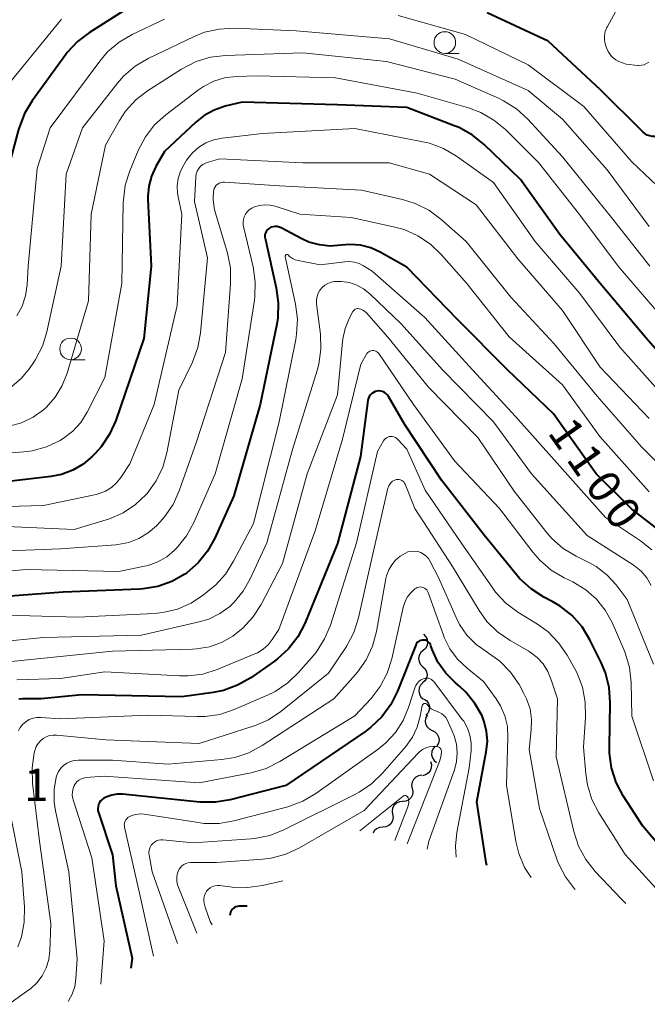
# Model space of a CAD drawing. Units: metres. Extents: x -64000 to -62204, y 15251 to 16500.
# Drawn here: x -63294 to -63221, y 15376 to 15489 of the extents above; entities that cross this region are included whole.
import ezdxf

# ---------------------------------------------------------------- set-up
doc = ezdxf.new("R2010")
doc.units = ezdxf.units.M
for name, color, linetype, lineweight in [('510200_細流', 7, 'Continuous', 30), ('633100_広葉樹林', 7, 'Continuous', 13), ('710100_等高線(計曲線)', 7, 'Continuous', 40), ('710200_等高線(主曲線)', 7, 'Continuous', 13), ('731200_図化機測定による標高点', 7, 'Continuous', 40)]:
    doc.layers.add(name, color=color, linetype=linetype, lineweight=lineweight)
doc.styles.add('Style-WORKING', font='MS Gothic.ttf')

msp = doc.modelspace()

# ---------------------------------------------------------------- linework, layer by layer
at = {"layer": '510200_細流', "linetype": 'Continuous', "lineweight": 30, "flags": 128}
for points in [[(-63247.09, 15418.45), (-63246.83, 15418.19), (-63246.66, 15417.87), (-63246.61, 15417.5), (-63246.67, 15417.14), (-63246.85, 15416.82), (-63247.12, 15416.58)], [(-63247.12, 15416.58), (-63247.39, 15416.33), (-63247.57, 15416.01), (-63247.64, 15415.65), (-63247.58, 15415.28), (-63247.42, 15414.96), (-63247.15, 15414.7)], [(-63247.15, 15414.7), (-63246.89, 15414.44), (-63246.72, 15414.12), (-63246.67, 15413.75), (-63246.73, 15413.39), (-63246.91, 15413.07), (-63247.18, 15412.83)], [(-63247.15, 15412.83), (-63247.41, 15412.57), (-63247.57, 15412.24), (-63247.62, 15411.88), (-63247.55, 15411.51), (-63247.37, 15411.19), (-63247.09, 15410.95)], [(-63247.01, 15410.96), (-63246.71, 15410.74), (-63246.5, 15410.44), (-63246.4, 15410.09), (-63246.42, 15409.72), (-63246.55, 15409.38), (-63246.79, 15409.1)], [(-63246.61, 15409.13), (-63246.8, 15408.82), (-63246.87, 15408.45), (-63246.83, 15408.09), (-63246.66, 15407.76), (-63246.41, 15407.5), (-63246.08, 15407.34)], [(-63246.08, 15407.34), (-63245.75, 15407.17), (-63245.49, 15406.91), (-63245.33, 15406.58), (-63245.28, 15406.22), (-63245.36, 15405.86), (-63245.54, 15405.54)], [(-63245.73, 15405.5), (-63245.97, 15405.23), (-63246.11, 15404.89), (-63246.14, 15404.52), (-63246.05, 15404.17), (-63245.85, 15403.86), (-63245.57, 15403.63)], [(-63246.28, 15403.73), (-63246.17, 15403.38), (-63246.18, 15403.01), (-63246.3, 15402.66), (-63246.53, 15402.38), (-63246.84, 15402.18), (-63247.2, 15402.09)], [(-63247.28, 15402.15), (-63247.65, 15402.1), (-63247.98, 15401.93), (-63248.24, 15401.67), (-63248.4, 15401.34), (-63248.45, 15400.98), (-63248.38, 15400.62)], [(-63248.38, 15400.62), (-63248.3, 15400.26), (-63248.35, 15399.9), (-63248.51, 15399.57), (-63248.77, 15399.31), (-63249.1, 15399.15), (-63249.47, 15399.1)], [(-63249.49, 15399.11), (-63249.86, 15399.08), (-63250.19, 15398.93), (-63250.46, 15398.68), (-63250.64, 15398.36), (-63250.7, 15398), (-63250.64, 15397.64)], [(-63250.64, 15397.64), (-63250.58, 15397.27), (-63250.65, 15396.91), (-63250.82, 15396.59), (-63251.09, 15396.34), (-63251.43, 15396.19), (-63251.79, 15396.16)], [(-63251.79, 15396.16), (-63252.16, 15396.12), (-63252.49, 15395.97), (-63252.76, 15395.72), (-63252.91, 15395.46)]]:
    msp.add_lwpolyline(points, dxfattribs=at)
at = {"layer": '633100_広葉樹林', "linetype": 'Continuous', "lineweight": 13}
for p, q in [((-63244.61, 15485.6), (-63242.94, 15485.6)), ((-63287.85, 15450.18), (-63286.18, 15450.18))]:
    msp.add_line(p, q, dxfattribs=at)
for centre in [(-63244.61, 15486.85), (-63287.85, 15451.43)]:
    msp.add_circle(centre, 1.25, dxfattribs=at)
at = {"layer": '710100_等高線(計曲線)', "linetype": 'Continuous', "lineweight": 40, "flags": 128}
for points, elevation in [([(-63213.02, 15493), (-63217, 15481.77), (-63218.64, 15477.27), (-63218.79, 15476.96), (-63218.99, 15476.68), (-63219.23, 15476.43), (-63219.51, 15476.24), (-63219.82, 15476.09), (-63220, 15476.04), (-63220.31, 15475.99), (-63220.62, 15475.99), (-63220.93, 15476.05), (-63221.23, 15476.16), (-63221.5, 15476.32), (-63221.73, 15476.51), (-63226.61, 15481.39), (-63232.68, 15487), (-63239.73, 15490.27)], 1120), ([(-63279.36, 15492.04), (-63285.68, 15488.02), (-63287.07, 15486.96), (-63288.24, 15485.68), (-63288.4, 15485.46), (-63292.29, 15480.12), (-63293.19, 15478.63), (-63293.81, 15477), (-63293.87, 15476.81), (-63295.56, 15470.44), (-63297.07, 15461.69)], 1120), ([(-63216.41, 15447), (-63221.34, 15452.66), (-63226.66, 15459), (-63231.33, 15464.67), (-63235.85, 15471), (-63240.07, 15475.07), (-63241.42, 15476.16), (-63242.95, 15477.01), (-63243.42, 15477.2), (-63249, 15479.34), (-63257, 15479.65), (-63268.03, 15479.97), (-63269.98, 15479.49), (-63271.25, 15479.05), (-63272.43, 15478.4), (-63273.39, 15477.63), (-63277, 15474.25), (-63278, 15472.51), (-63278.51, 15471.42), (-63278.81, 15470.25), (-63278.92, 15469.06), (-63278.91, 15468.76), (-63278.56, 15461), (-63279.38, 15452.62), (-63282.63, 15443.16), (-63283.34, 15441.56), (-63284.32, 15440.12), (-63284.98, 15439.38), (-63285.35, 15439), (-63286.41, 15438.1), (-63287.61, 15437.4), (-63288.92, 15436.91), (-63290.12, 15436.68), (-63299, 15435.66)], 1110), ([(-63218.79, 15429.68), (-63223, 15432.91), (-63227.14, 15437), (-63232.07, 15443.93), (-63237.38, 15449), (-63243.15, 15454.85), (-63249, 15460.89), (-63252.07, 15462.61), (-63253.18, 15463.11), (-63254.36, 15463.41), (-63255.57, 15463.5), (-63256.6, 15463.42), (-63257.86, 15463.32), (-63259.11, 15463.45), (-63260.33, 15463.79), (-63261.15, 15464.17), (-63263.52, 15465.43), (-63263.75, 15465.52), (-63263.98, 15465.57), (-63264.22, 15465.59), (-63264.46, 15465.56), (-63264.7, 15465.49), (-63264.88, 15465.4), (-63265.03, 15465.29), (-63265.16, 15465.15), (-63265.27, 15465), (-63265.34, 15464.83), (-63265.39, 15464.65), (-63265.41, 15464.47), (-63265.39, 15464.28)], 1100), ([(-63265.39, 15464.28), (-63265.38, 15464.24), (-63264.08, 15458.48), (-63263.85, 15456.75), (-63263.92, 15455.01), (-63264.04, 15454.29), (-63265.93, 15445), (-63269, 15434.46), (-63271.17, 15429.57), (-63272.02, 15428.05), (-63273.12, 15426.69), (-63274.43, 15425.55), (-63274.64, 15425.4), (-63274.66, 15425.39), (-63276.15, 15424.54), (-63277.76, 15423.97), (-63279.45, 15423.69), (-63279.84, 15423.66), (-63288.69, 15423.31), (-63299.5, 15422.5)], 1100), ([(-63251.8, 15446.5), (-63252.02, 15446.56), (-63252.24, 15446.58), (-63252.46, 15446.56), (-63252.67, 15446.5), (-63252.87, 15446.4), (-63253.06, 15446.27), (-63253.21, 15446.12), (-63253.34, 15445.93), (-63253.43, 15445.73), (-63253.49, 15445.52), (-63253.5, 15445.47), (-63254.37, 15439), (-63257, 15428.92), (-63260.8, 15419.71), (-63261.6, 15418.16), (-63262.66, 15416.78), (-63263.94, 15415.6), (-63264.31, 15415.32), (-63267.04, 15413.42), (-63268.55, 15412.55), (-63270.19, 15411.95), (-63271.37, 15411.71), (-63275, 15411.2), (-63286.56, 15411.44), (-63291.26, 15411), (-63293.36, 15411), (-63293.82, 15410.96)], 1090), ([(-63217, 15390.67), (-63221.75, 15396.25), (-63224.02, 15399.78), (-63224.83, 15401.33), (-63225.36, 15402.99), (-63225.59, 15404.71), (-63225.6, 15405.38), (-63225.5, 15410.55), (-63225.62, 15412.28), (-63226.04, 15413.98), (-63226.55, 15415.2), (-63227.86, 15417.82), (-63228.76, 15419.3), (-63229.91, 15420.6), (-63231.27, 15421.68), (-63232.15, 15422.2), (-63233.18, 15422.74), (-63234.65, 15423.68), (-63235.93, 15424.86), (-63236.3, 15425.28), (-63240.08, 15429.92), (-63245, 15436.26), (-63249.26, 15442.74), (-63251.13, 15445.95), (-63251.26, 15446.13), (-63251.41, 15446.28), (-63251.6, 15446.41), (-63251.8, 15446.5)], 1090), ([(-63239.77, 15391.71), (-63239.85, 15392.06), (-63240.92, 15399.08), (-63239.82, 15404.85), (-63239.7, 15406.05), (-63239.79, 15407.26), (-63240.09, 15408.44), (-63240.31, 15409), (-63241.13, 15410.46), (-63242.18, 15411.76), (-63242.89, 15412.41), (-63243.39, 15412.84), (-63244.51, 15413.95), (-63245.41, 15415.24), (-63246.07, 15416.67), (-63246.22, 15417.12), (-63246.28, 15417.27), (-63246.37, 15417.41), (-63246.48, 15417.53), (-63246.6, 15417.63), (-63246.75, 15417.71), (-63246.9, 15417.76), (-63247.06, 15417.78), (-63247.22, 15417.77), (-63247.38, 15417.74), (-63247.53, 15417.68), (-63247.67, 15417.59), (-63247.79, 15417.48), (-63247.89, 15417.36), (-63247.97, 15417.21), (-63247.98, 15417.19), (-63250.07, 15411.87), (-63250.85, 15410.31), (-63251.88, 15408.91), (-63253.15, 15407.71), (-63253.75, 15407.26), (-63263, 15400.97), (-63269.4, 15399.31), (-63271.12, 15399.02), (-63272.93, 15399.04), (-63281.85, 15399.95), (-63282.48, 15399.96), (-63283.09, 15399.86), (-63283.68, 15399.66), (-63284, 15399.5), (-63284.2, 15399.36)], 1080), ([(-63284.2, 15399.36), (-63284.38, 15399.18), (-63284.52, 15398.98), (-63284.62, 15398.76), (-63284.68, 15398.52), (-63284.71, 15398.28), (-63284.69, 15398.03), (-63284.63, 15397.83), (-63283, 15392.94), (-63282.63, 15389.37), (-63280.75, 15381), (-63280.88, 15379.85)], 1080), ([(-63267.46, 15387), (-63268.4, 15387), (-63268.58, 15386.98), (-63268.76, 15386.94), (-63268.92, 15386.86), (-63269.07, 15386.76), (-63269.2, 15386.63), (-63269.31, 15386.48), (-63269.38, 15386.32), (-63269.43, 15386.14), (-63269.44, 15385.94)], 1070)]:
    msp.add_lwpolyline(points, dxfattribs=dict(at, elevation=elevation))
at = {"layer": '710200_等高線(主曲線)', "linetype": 'Continuous', "lineweight": 13, "flags": 128}
for points, elevation in [([(-63221.05, 15484.59), (-63221.3, 15484.42), (-63221.58, 15484.29), (-63221.88, 15484.22), (-63222.18, 15484.2), (-63222.33, 15484.21), (-63223.66, 15484.34), (-63224.51, 15484.67), (-63224.85, 15484.84), (-63225.17, 15485.07), (-63225.44, 15485.35), (-63225.65, 15485.68), (-63225.73, 15485.83), (-63225.92, 15486.25), (-63226.08, 15486.71), (-63226.16, 15487.18), (-63226.16, 15487.66), (-63226.07, 15488.14), (-63225.9, 15488.59), (-63225.83, 15488.72), (-63223.49, 15493)], 1122), ([(-63211.01, 15491), (-63214.89, 15479.11), (-63215.76, 15470.07), (-63215.82, 15469.76), (-63215.93, 15469.47), (-63216.09, 15469.19), (-63216.29, 15468.96), (-63216.53, 15468.76), (-63216.8, 15468.6), (-63216.85, 15468.58), (-63217.12, 15468.49), (-63217.4, 15468.45), (-63217.69, 15468.46), (-63217.97, 15468.52), (-63218.23, 15468.63), (-63218.48, 15468.78), (-63218.62, 15468.9), (-63223, 15473.05), (-63228.55, 15479.45), (-63235, 15484.26), (-63242.23, 15487.77), (-63250.02, 15489.98)], 1118), ([(-63288.92, 15489.57), (-63295.88, 15481), (-63299.07, 15472.93), (-63300.32, 15463), (-63300.66, 15461.96), (-63300.96, 15461.26), (-63301.38, 15460.62), (-63301.79, 15460.16), (-63302.07, 15459.89), (-63303.04, 15459.11), (-63304.13, 15458.5), (-63304.52, 15458.34), (-63315, 15454.41), (-63323, 15449.95), (-63329.43, 15443), (-63331.76, 15439.92), (-63332.45, 15439.15), (-63333.26, 15438.52), (-63334.17, 15438.04)], 1122), ([(-63277, 15489.55), (-63280.74, 15487.78), (-63282.25, 15486.9), (-63283.58, 15485.77), (-63284.49, 15484.7), (-63290.22, 15477), (-63291.72, 15472.28), (-63292.76, 15461), (-63292.88, 15458.83), (-63293.06, 15457.57), (-63293.46, 15456.36), (-63294.06, 15455.24)], 1118), ([(-63221, 15465.6), (-63225.87, 15472.13), (-63231, 15478), (-63235, 15481.31), (-63243.08, 15484.92), (-63251, 15487.29), (-63261.78, 15488.22), (-63268.93, 15488.5), (-63270.67, 15488.41), (-63272.37, 15488.03), (-63273.65, 15487.52), (-63278.9, 15484.99), (-63280.4, 15484.1), (-63281.72, 15482.97), (-63282.44, 15482.16), (-63286.49, 15477), (-63288.36, 15471.64), (-63288.93, 15461), (-63290.59, 15453.41), (-63291.1, 15451.75), (-63291.9, 15450.2), (-63292.09, 15449.91), (-63292.59, 15449.18), (-63293.52, 15448.04), (-63294.64, 15447.08)], 1116), ([(-63220.94, 15461), (-63225.37, 15466.63), (-63231, 15473.64), (-63235.05, 15478.02), (-63236.34, 15479.19), (-63237.82, 15480.12), (-63238.35, 15480.38), (-63243.4, 15482.6), (-63251.36, 15484.64), (-63261, 15485.66), (-63269.95, 15485.37), (-63271.68, 15485.17), (-63273.35, 15484.66), (-63275.04, 15483.79), (-63278.95, 15481.27), (-63280.32, 15480.21), (-63281.49, 15478.91), (-63282.21, 15477.83), (-63283.83, 15475), (-63285.48, 15467), (-63285.8, 15457), (-63288.26, 15448.62), (-63288.82, 15447.19), (-63289.62, 15445.87), (-63290.64, 15444.71), (-63291, 15444.39), (-63292.19, 15443.54), (-63293.51, 15442.9), (-63294.93, 15442.51)], 1114), ([(-63219.25, 15454.75), (-63224.59, 15461), (-63229.04, 15466.96), (-63233.79, 15473), (-63237.6, 15476.78), (-63238.94, 15477.89), (-63240.45, 15478.76), (-63241.88, 15479.29), (-63247.81, 15481), (-63257.23, 15482.77), (-63266.31, 15483), (-63268.73, 15482.92), (-63270.05, 15482.76), (-63271.32, 15482.37), (-63272.5, 15481.77), (-63273.09, 15481.37), (-63276.85, 15478.51), (-63278.14, 15477.34), (-63279.21, 15475.96), (-63280.03, 15474.37), (-63281, 15472.03), (-63281.53, 15470.36), (-63281.75, 15468.63), (-63281.76, 15468.37), (-63281.92, 15459), (-63283.88, 15448.12), (-63285.94, 15444.11), (-63286.68, 15442.94), (-63287.6, 15441.92), (-63288.69, 15441.08), (-63289, 15440.89), (-63289.04, 15440.86), (-63290.62, 15440.12), (-63292.3, 15439.67), (-63293.26, 15439.54), (-63301.1, 15438.9)], 1112), ([(-63219, 15445.57), (-63224.38, 15451.62), (-63229, 15457.84), (-63234.16, 15463.84), (-63239, 15470.68), (-63243.27, 15473.72), (-63244.77, 15474.6), (-63246.4, 15475.21), (-63247.15, 15475.38), (-63255, 15476.91), (-63265.66, 15476.34), (-63270.34, 15475.81), (-63271.3, 15475.62), (-63272.21, 15475.26), (-63273.04, 15474.75), (-63273.78, 15474.1), (-63274.44, 15473.26), (-63274.78, 15472.73), (-63275.17, 15471.97), (-63275.43, 15471.15), (-63275.55, 15470.3), (-63275.51, 15469.44), (-63275.43, 15469), (-63274.98, 15467), (-63275.54, 15456.46), (-63278.19, 15445), (-63281, 15438.14), (-63282.04, 15436.57), (-63282.53, 15435.94), (-63283.13, 15435.42), (-63283.81, 15435), (-63284.55, 15434.71), (-63284.91, 15434.61), (-63291, 15433.34), (-63300.93, 15433.07)], 1108), ([(-63221, 15443.4), (-63226.66, 15449.34), (-63231, 15455.86), (-63236.16, 15461.84), (-63241, 15468.09), (-63246.38, 15471.62), (-63251.06, 15472.94), (-63261, 15472.96), (-63270.61, 15473.39), (-63271.97, 15473.03), (-63272.28, 15472.92), (-63272.57, 15472.75), (-63272.83, 15472.54), (-63273.05, 15472.28), (-63273.22, 15471.99), (-63273.33, 15471.67), (-63273.39, 15471.34), (-63273.4, 15471.27), (-63273.53, 15468.47), (-63272.02, 15461.98), (-63272.83, 15453.3), (-63273.15, 15451.58), (-63273.78, 15449.89), (-63275.33, 15446.67), (-63276.72, 15439.42), (-63277.2, 15437.75), (-63277.96, 15436.18), (-63279.02, 15434.73), (-63279.12, 15434.61), (-63280.35, 15433.43), (-63281.78, 15432.47), (-63283.35, 15431.78), (-63283.74, 15431.66), (-63287.43, 15430.57), (-63297, 15430.97)], 1106), ([(-63216.79, 15435), (-63221.9, 15440.1), (-63227, 15445.98), (-63231.99, 15452.01), (-63237, 15457.42), (-63242.15, 15463.85), (-63245.07, 15466.45), (-63246.47, 15467.48), (-63248.03, 15468.26), (-63249.51, 15468.71), (-63254.23, 15469.77), (-63263.7, 15470.3), (-63270.05, 15470.72), (-63270.26, 15470.72), (-63270.47, 15470.68), (-63270.67, 15470.6), (-63270.85, 15470.49), (-63271.02, 15470.35), (-63271.15, 15470.18), (-63271.25, 15469.99), (-63271.32, 15469.79), (-63271.35, 15469.65), (-63271.38, 15468.69), (-63271.25, 15467.73), (-63271.17, 15467.4), (-63269.73, 15462.51), (-63269.39, 15460.8), (-63269.36, 15458.97), (-63269.94, 15451), (-63273.29, 15440.71), (-63275.29, 15435.04)], 1104), ([(-63221, 15434.93), (-63226.69, 15441.31), (-63231, 15447.3), (-63237.17, 15452.83), (-63242.08, 15459), (-63245.02, 15462.35), (-63246.28, 15463.56), (-63247.73, 15464.52), (-63249.32, 15465.22), (-63250.39, 15465.52), (-63255.38, 15466.62), (-63261.37, 15467), (-63264.21, 15467.93), (-63264.81, 15468.06), (-63265.41, 15468.09), (-63266.02, 15468.02), (-63266.6, 15467.84), (-63266.92, 15467.69), (-63267.2, 15467.51), (-63267.44, 15467.29), (-63267.64, 15467.02), (-63267.8, 15466.72), (-63267.89, 15466.41), (-63267.93, 15466.08), (-63267.92, 15465.75), (-63267.88, 15465.57), (-63266.77, 15460.92), (-63266.51, 15459.2)], 1102), ([(-63262.77, 15462.33), (-63262.8, 15462.34), (-63262.83, 15462.35), (-63262.86, 15462.35), (-63262.9, 15462.35), (-63262.93, 15462.34), (-63262.96, 15462.32), (-63262.99, 15462.3), (-63263.01, 15462.27), (-63263.03, 15462.25), (-63263.04, 15462.21), (-63263.05, 15462.18), (-63263.05, 15462.15), (-63263.04, 15462.12), (-63261.87, 15456.6), (-63261.65, 15454.87), (-63261.74, 15453.13), (-63261.84, 15452.53), (-63263.76, 15443), (-63266.73, 15431.27), (-63269.01, 15426.88), (-63269.95, 15425.41), (-63271.12, 15424.12), (-63271.64, 15423.68), (-63272.49, 15423), (-63273.93, 15422.04), (-63275.5, 15421.35), (-63277.18, 15420.95), (-63278.21, 15420.84), (-63287, 15420.44), (-63295.34, 15420.66)], 1098), ([(-63220.68, 15428.19), (-63222, 15429.24), (-63226.06, 15431.94), (-63231, 15437.54), (-63236.4, 15443.6), (-63241.43, 15449), (-63246.94, 15455.06), (-63253, 15460.42), (-63254, 15461.03), (-63254.52, 15461.29), (-63255.08, 15461.46), (-63255.66, 15461.53), (-63256.16, 15461.5), (-63259, 15461.15), (-63261.54, 15461.64), (-63261.9, 15461.74), (-63262.23, 15461.9), (-63262.54, 15462.12), (-63262.71, 15462.29), (-63262.74, 15462.31), (-63262.77, 15462.33)], 1098), ([(-63266.51, 15459.2), (-63266.56, 15457.46), (-63266.62, 15457.05), (-63268.04, 15447.96), (-63271.15, 15437), (-63273.63, 15431.35), (-63274.46, 15429.82), (-63275.55, 15428.46), (-63275.72, 15428.28), (-63275.84, 15428.16), (-63276.74, 15427.4), (-63277.77, 15426.81), (-63278.88, 15426.4), (-63279.31, 15426.3), (-63282.29, 15425.71), (-63293, 15425.94), (-63301, 15425.19)], 1102), ([(-63220.76, 15424.09), (-63221.27, 15424.96), (-63221.93, 15425.73), (-63222.71, 15426.37), (-63222.87, 15426.48), (-63228.15, 15429.85), (-63234.6, 15437), (-63238.98, 15443.02), (-63244.9, 15449), (-63249.65, 15454.35), (-63253.28, 15457.81), (-63253.99, 15458.38), (-63254.78, 15458.81), (-63255.64, 15459.1), (-63256.54, 15459.24), (-63257.36, 15459.23), (-63257.76, 15459.15), (-63258.13, 15459.01), (-63258.48, 15458.81), (-63258.78, 15458.55), (-63259.04, 15458.24), (-63259.24, 15457.89), (-63259.37, 15457.51), (-63259.44, 15457.11), (-63259.44, 15456.71), (-63259.43, 15456.65), (-63258.99, 15453.14), (-63258.93, 15451.4), (-63259.17, 15449.67), (-63259.36, 15448.94), (-63262.2, 15439.8), (-63265.18, 15429), (-63267.09, 15424.84), (-63267.9, 15423.42), (-63268.95, 15422.15), (-63269.47, 15421.67), (-63270.62, 15420.84), (-63271.89, 15420.21), (-63272.98, 15419.88), (-63279.66, 15418.34), (-63291, 15418.07), (-63296.44, 15417.54)], 1096), ([(-63220.49, 15415), (-63223.53, 15422.47), (-63224.83, 15424.17), (-63225.89, 15425.33), (-63227.14, 15426.29), (-63228.06, 15426.8), (-63229.44, 15427.48), (-63230.93, 15428.37), (-63232.25, 15429.52), (-63232.94, 15430.31), (-63236.61, 15435), (-63240.81, 15441.19), (-63246.48, 15447), (-63251.2, 15452.8), (-63253.68, 15455.61), (-63253.88, 15455.79), (-63254.09, 15455.93), (-63254.33, 15456.04), (-63254.51, 15456.08), (-63254.62, 15456.1), (-63254.74, 15456.09), (-63254.85, 15456.06), (-63254.96, 15456.02), (-63255.06, 15455.95), (-63255.14, 15455.87), (-63255.21, 15455.78), (-63255.23, 15455.74), (-63255.66, 15454.93), (-63256.14, 15453.8), (-63256.41, 15452.6), (-63256.44, 15452.27), (-63257, 15446.12), (-63260.53, 15437), (-63263.38, 15426.62), (-63265.84, 15421.89), (-63266.78, 15420.42), (-63267.96, 15419.14), (-63269.06, 15418.26), (-63269.1, 15418.24), (-63270.41, 15417.5), (-63271.82, 15417), (-63273.3, 15416.76)], 1094), ([(-63252.85, 15451.25), (-63253, 15451.26), (-63253.14, 15451.23), (-63253.28, 15451.18), (-63253.41, 15451.11), (-63253.52, 15451.02), (-63253.61, 15450.91), (-63253.66, 15450.84), (-63254.33, 15449.67), (-63256.43, 15441), (-63259.58, 15430.42), (-63263.81, 15419), (-63264.56, 15417.85), (-63265.03, 15417.24), (-63265.61, 15416.72), (-63266.26, 15416.31), (-63266.58, 15416.17), (-63270.9, 15414.38), (-63272.56, 15413.85), (-63274.29, 15413.63), (-63275.27, 15413.63), (-63283.9, 15414.1), (-63289, 15413.35), (-63294.08, 15413.18)], 1092), ([(-63220.5, 15401.5), (-63223.01, 15408.99), (-63223.09, 15412.89), (-63223.28, 15414.62), (-63223.77, 15416.3), (-63223.93, 15416.67), (-63225.29, 15419.79), (-63226.07, 15421.23), (-63227.09, 15422.51), (-63228.32, 15423.6), (-63229.84, 15424.51), (-63230.82, 15424.98), (-63232.32, 15425.87), (-63233.64, 15427), (-63234.46, 15427.95), (-63238.29, 15433), (-63243.5, 15438.5), (-63248.23, 15445), (-63252.25, 15450.89), (-63252.34, 15451.01), (-63252.45, 15451.1), (-63252.57, 15451.18), (-63252.71, 15451.23), (-63252.85, 15451.25)], 1092), ([(-63231.46, 15417.46), (-63232.68, 15418.71), (-63233.92, 15419.62), (-63236.16, 15421.01), (-63237.56, 15422.06), (-63238.75, 15423.33), (-63239.08, 15423.78), (-63242.72, 15429), (-63246.9, 15435.1), (-63249, 15439.85), (-63250.05, 15440.98), (-63250.18, 15441.11), (-63250.33, 15441.2), (-63250.5, 15441.27), (-63250.68, 15441.31), (-63250.86, 15441.32), (-63251.04, 15441.29), (-63251.21, 15441.24), (-63251.37, 15441.16), (-63251.51, 15441.05), (-63251.63, 15440.91), (-63251.71, 15440.8), (-63252.41, 15439.59), (-63254.8, 15429), (-63257.82, 15419.51), (-63258.5, 15417.9), (-63259.44, 15416.43), (-63259.8, 15416), (-63261.5, 15414.03), (-63262.75, 15412.82), (-63264.2, 15411.84), (-63265.1, 15411.4), (-63268.94, 15409.74), (-63270.6, 15409.19), (-63272.32, 15408.94), (-63273.24, 15408.93), (-63278.89, 15409.11), (-63289, 15408.67), (-63291.28, 15408.84), (-63291.74, 15408.83), (-63292.19, 15408.74), (-63292.62, 15408.58), (-63293.02, 15408.34), (-63293.37, 15408.04), (-63293.66, 15407.68), (-63293.88, 15407.28)], 1088), ([(-63250.45, 15436.24), (-63250.65, 15436.13), (-63250.82, 15435.98), (-63250.97, 15435.81), (-63251.08, 15435.61), (-63251.16, 15435.4), (-63251.18, 15435.35), (-63253.55, 15425), (-63254.59, 15420.33), (-63255.12, 15418.67), (-63255.92, 15417.12), (-63256.05, 15416.93), (-63258.06, 15413.94), (-63263.55, 15409.53), (-63265, 15408.56), (-63266.6, 15407.86), (-63266.77, 15407.81), (-63273, 15405.82), (-63283.77, 15406.23), (-63289.47, 15406.8), (-63289.88, 15406.8), (-63290.28, 15406.74), (-63290.67, 15406.6), (-63291.02, 15406.4), (-63291.34, 15406.14), (-63291.61, 15405.83), (-63291.82, 15405.48), (-63291.96, 15405.09), (-63291.99, 15405), (-63292.05, 15404.73), (-63292.31, 15403), (-63292.25, 15401.24), (-63291.46, 15394.54), (-63290.14, 15385), (-63290.26, 15381.85), (-63290.38, 15380.85), (-63290.68, 15379.87), (-63291.14, 15378.97), (-63291.76, 15378.16), (-63292.5, 15377.47), (-63292.68, 15377.34), (-63295, 15375.67)], 1086), ([(-63223.69, 15387.32), (-63224.19, 15387.81), (-63227.25, 15391.04), (-63228.33, 15392.4), (-63229.16, 15393.94), (-63229.72, 15395.63), (-63231.74, 15404.26), (-63231.61, 15411), (-63232.31, 15413.19), (-63232.7, 15414.14), (-63233.25, 15415.01), (-63233.95, 15415.76), (-63234.76, 15416.39), (-63234.99, 15416.53), (-63237.08, 15417.72), (-63238.51, 15418.71), (-63239.74, 15419.94), (-63240.65, 15421.2), (-63243.73, 15426.27), (-63248.06, 15433), (-63249.19, 15435.79), (-63249.26, 15435.93), (-63249.35, 15436.05), (-63249.46, 15436.16), (-63249.59, 15436.24), (-63249.74, 15436.3), (-63249.89, 15436.34), (-63250.04, 15436.35), (-63250.2, 15436.33), (-63250.24, 15436.32), (-63250.45, 15436.24)], 1086), ([(-63275.29, 15435.04), (-63276.01, 15433.45), (-63277, 15432.02), (-63277.51, 15431.44), (-63277.93, 15431), (-63278.88, 15430.17), (-63279.96, 15429.52), (-63281.14, 15429.06), (-63282.38, 15428.82), (-63282.62, 15428.8), (-63289, 15428.33), (-63300.09, 15427.91)], 1104), ([(-63229.57, 15388.93), (-63229.63, 15389), (-63230.68, 15390.39), (-63231.48, 15391.94), (-63231.66, 15392.44), (-63233.69, 15398.31), (-63234.87, 15405.13), (-63234.62, 15407.38), (-63234.59, 15408.61), (-63234.77, 15409.83), (-63235.16, 15410.99), (-63235.47, 15411.61), (-63236.04, 15412.63), (-63237.02, 15414.07), (-63238.24, 15415.32), (-63239.71, 15416.37), (-63239.77, 15416.41), (-63241, 15417.28), (-63242.06, 15418.35), (-63242.91, 15419.59), (-63243.31, 15420.37), (-63245.35, 15425), (-63246.31, 15426.87), (-63246.51, 15427.19), (-63246.76, 15427.47), (-63247.06, 15427.7), (-63247.39, 15427.88), (-63247.75, 15428), (-63248.12, 15428.05), (-63248.5, 15428.03), (-63248.87, 15427.96), (-63249.16, 15427.84), (-63249.76, 15427.49), (-63250.3, 15427.03), (-63250.75, 15426.49), (-63251.1, 15425.88), (-63251.34, 15425.22), (-63251.41, 15424.89), (-63252.5, 15418.76), (-63252.95, 15417.07), (-63253.69, 15415.49), (-63254.69, 15414.07), (-63254.92, 15413.81), (-63257.45, 15411), (-63265.7, 15405.57), (-63267.24, 15404.74), (-63268.89, 15404.2), (-63270.36, 15403.96), (-63276.56, 15403.44), (-63283, 15403.88), (-63286.98, 15403.89), (-63287.44, 15403.85), (-63287.87, 15403.73), (-63288.29, 15403.54), (-63288.66, 15403.28), (-63288.98, 15402.96), (-63289.24, 15402.58), (-63289.43, 15402.17), (-63289.51, 15401.94), (-63289.75, 15400.49), (-63289.74, 15399.02)], 1084), ([(-63234.64, 15390.31), (-63235.4, 15391.49), (-63236.07, 15393.1), (-63236.4, 15394.49), (-63237.48, 15401), (-63237.32, 15406.53), (-63237.39, 15407.79), (-63237.68, 15409.02), (-63238.18, 15410.18), (-63238.69, 15411), (-63240.14, 15413), (-63242.05, 15414.52), (-63243.13, 15415.55), (-63244.02, 15416.75), (-63244.68, 15418.09), (-63244.78, 15418.34), (-63246.54, 15423.28), (-63246.61, 15423.43), (-63246.71, 15423.57), (-63246.83, 15423.69), (-63246.97, 15423.79), (-63247.12, 15423.86), (-63247.29, 15423.91), (-63247.45, 15423.92), (-63247.62, 15423.91), (-63247.79, 15423.87), (-63247.94, 15423.79), (-63248.07, 15423.71), (-63248.55, 15423.25), (-63248.95, 15422.72), (-63249.25, 15422.12), (-63249.43, 15421.54), (-63250.74, 15415.62), (-63251.27, 15413.95), (-63252.08, 15412.41), (-63253.14, 15411.03), (-63255, 15409), (-63263.68, 15403.72), (-63265.24, 15402.94), (-63267, 15402.43), (-63273, 15401.29), (-63283.97, 15402.03), (-63286.08, 15401.87), (-63286.36, 15401.82), (-63286.63, 15401.73), (-63286.88, 15401.59), (-63287.11, 15401.41), (-63287.29, 15401.19), (-63287.42, 15400.98), (-63287.56, 15400.62), (-63287.65, 15400.25), (-63287.66, 15399.86), (-63287.61, 15399.48), (-63287.55, 15399.29), (-63285.39, 15392.61)], 1082), ([(-63214.99, 15384.95), (-63218.65, 15387.35), (-63223.76, 15393), (-63226.81, 15397.82), (-63227.62, 15399.36), (-63228.14, 15401.03), (-63228.33, 15402.31), (-63228.6, 15405.4), (-63228.36, 15408.87), (-63228.39, 15410.61), (-63228.72, 15412.32), (-63229.34, 15413.95), (-63229.61, 15414.46), (-63230.48, 15416.02), (-63231.46, 15417.46)], 1088), ([(-63273.3, 15416.76), (-63273.75, 15416.73), (-63283, 15416.5), (-63294.71, 15415.29)], 1094), ([(-63243.31, 15392.67), (-63243.39, 15393.97), (-63243.21, 15395.55), (-63241.79, 15403), (-63241.58, 15405), (-63241.57, 15405.89), (-63241.71, 15406.77), (-63242, 15407.61), (-63242.43, 15408.39), (-63242.59, 15408.6), (-63245.9, 15412.99), (-63246.02, 15413.12), (-63246.16, 15413.23), (-63246.32, 15413.31), (-63246.49, 15413.36), (-63246.66, 15413.39), (-63246.84, 15413.38), (-63247.01, 15413.34), (-63247.11, 15413.31), (-63247.38, 15413.17), (-63247.61, 15412.98), (-63247.81, 15412.76), (-63247.97, 15412.51), (-63248.08, 15412.25), (-63248.8, 15410), (-63249.43, 15408.48), (-63250.32, 15407.09), (-63251.44, 15405.88), (-63252.32, 15405.17), (-63259.51, 15400.04), (-63261.01, 15399.16), (-63262.77, 15398.51), (-63268.98, 15396.88), (-63270.7, 15396.58), (-63272.44, 15396.59), (-63273.07, 15396.67), (-63279.34, 15397.65), (-63279.83, 15397.68), (-63280.32, 15397.63)], 1078), ([(-63246.95, 15410.45), (-63247, 15410.45), (-63247.05, 15410.43), (-63247.09, 15410.4), (-63247.13, 15410.37), (-63247.17, 15410.33), (-63247.19, 15410.28), (-63247.21, 15410.23), (-63247.22, 15410.21), (-63247.45, 15408.96), (-63247.8, 15407.72), (-63248.36, 15406.55), (-63249.13, 15405.49), (-63251.82, 15402.38), (-63253.07, 15401.17), (-63254.52, 15400.19), (-63254.93, 15399.97), (-63263.23, 15395.84), (-63264.85, 15395.2), (-63266.56, 15394.85), (-63266.97, 15394.81), (-63273.67, 15394.33), (-63277.19, 15394.67), (-63277.44, 15394.67), (-63277.7, 15394.63), (-63277.94, 15394.55), (-63278.16, 15394.42), (-63278.36, 15394.26), (-63278.53, 15394.06), (-63278.66, 15393.84), (-63278.75, 15393.6), (-63278.8, 15393.34), (-63278.8, 15393.09), (-63278.78, 15392.93), (-63278.42, 15391), (-63275.51, 15382.71)], 1076), ([(-63246.67, 15393.59), (-63246.47, 15394.52), (-63246.32, 15394.96), (-63243.51, 15402.77), (-63243.26, 15403.74), (-63243.17, 15404.75), (-63243.26, 15405.75), (-63243.53, 15406.72), (-63243.71, 15407.15), (-63244.36, 15408.56), (-63244.51, 15408.83), (-63244.71, 15409.06), (-63244.94, 15409.26), (-63245.21, 15409.41), (-63245.48, 15409.52), (-63245.57, 15409.54), (-63245.9, 15409.66), (-63246.2, 15409.84), (-63246.46, 15410.06), (-63246.67, 15410.33), (-63246.71, 15410.37), (-63246.75, 15410.4), (-63246.79, 15410.43), (-63246.84, 15410.44), (-63246.89, 15410.45), (-63246.95, 15410.45)], 1076), ([(-63248.96, 15394.21), (-63245.22, 15403.73), (-63245.06, 15404.26), (-63245, 15404.81), (-63245, 15404.89), (-63245.01, 15404.99), (-63245.03, 15405.09), (-63245.08, 15405.18), (-63245.14, 15405.27), (-63245.21, 15405.34), (-63245.29, 15405.4), (-63245.39, 15405.44), (-63245.49, 15405.47), (-63245.59, 15405.48), (-63246, 15405.47), (-63246.41, 15405.42), (-63246.81, 15405.3), (-63247.18, 15405.12), (-63247.52, 15404.87), (-63247.68, 15404.72), (-63253.93, 15398.07), (-63261.4, 15393.77), (-63262.98, 15393.03), (-63264.66, 15392.58), (-63265.63, 15392.46), (-63271, 15392.06), (-63273.99, 15392.05), (-63274.26, 15392.03), (-63274.52, 15391.96), (-63274.76, 15391.85), (-63274.98, 15391.69), (-63275.17, 15391.5), (-63275.32, 15391.29), (-63275.4, 15391.13), (-63275.53, 15390.73), (-63275.59, 15390.31), (-63275.58, 15389.89), (-63275.49, 15389.48), (-63275.42, 15389.27), (-63273.27, 15383.91)], 1074), ([(-63289.74, 15399.02), (-63289.58, 15398.02), (-63288.04, 15391), (-63287.09, 15380.91), (-63287.23, 15378.6), (-63287.37, 15377.71), (-63287.66, 15376.85), (-63288.09, 15376.06), (-63288.15, 15375.98)], 1084), ([(-63250.38, 15394.6), (-63248.88, 15398.48), (-63248.8, 15398.76), (-63248.77, 15399.04), (-63248.79, 15399.32), (-63248.84, 15399.53), (-63248.87, 15399.59), (-63248.9, 15399.65), (-63248.94, 15399.7), (-63248.99, 15399.74), (-63249.05, 15399.77), (-63249.11, 15399.79), (-63249.18, 15399.8), (-63249.24, 15399.8), (-63249.31, 15399.78), (-63249.37, 15399.76), (-63249.42, 15399.72), (-63254.45, 15395.71)], 1072), ([(-63294.99, 15398.53), (-63293.48, 15391), (-63293.18, 15386.93), (-63293.2, 15385.18), (-63293.53, 15383.47), (-63293.94, 15382.3)], 1088), ([(-63280.32, 15397.63), (-63280.79, 15397.49), (-63281.02, 15397.39), (-63281.19, 15397.29), (-63281.33, 15397.16), (-63281.46, 15397.01), (-63281.55, 15396.84), (-63281.62, 15396.65), (-63281.65, 15396.46), (-63281.64, 15396.26), (-63281.62, 15396.13), (-63279.82, 15388.18), (-63278.27, 15381.24)], 1078), ([(-63285.39, 15392.61), (-63283.96, 15383), (-63284.37, 15377.99)], 1082), ([(-63263.33, 15389.95), (-63265.68, 15389.4), (-63267.41, 15389.16), (-63269.17, 15389.22), (-63270.6, 15389.4), (-63270.89, 15389.41), (-63271.18, 15389.37), (-63271.45, 15389.28), (-63271.71, 15389.14), (-63271.94, 15388.96), (-63272.13, 15388.75)], 1072), ([(-63272.13, 15388.75), (-63272.28, 15388.5), (-63272.39, 15388.24), (-63272.45, 15387.95), (-63272.46, 15387.66), (-63272.42, 15387.38), (-63272.42, 15387.35), (-63272.31, 15386.91), (-63271.74, 15385.26), (-63271.51, 15384.84)], 1072)]:
    msp.add_lwpolyline(points, dxfattribs=dict(at, elevation=elevation))

# ---------------------------------------------------------------- texts
at = {"layer": '710100_等高線(計曲線)', "linetype": 'Continuous', "lineweight": 40, "style": 'Style-WORKING'}
for s, p in [('1', (-63232.83, 15441.76, -10)), ('1', (-63230.68, 15438.69, -10)), ('0', (-63228.53, 15435.62, -10)), ('0', (-63226.38, 15432.55, -10))]:
    msp.add_text(s, height=3.75, rotation=305, dxfattribs=at).set_placement(p)
at = {"layer": '731200_図化機測定による標高点', "linetype": 'Continuous', "lineweight": 40, "style": 'Style-WORKING'}
msp.add_text('1', height=3.75, dxfattribs=at).set_placement((-63293.22, 15399.16, -10))

doc.saveas('drawing.dxf')
